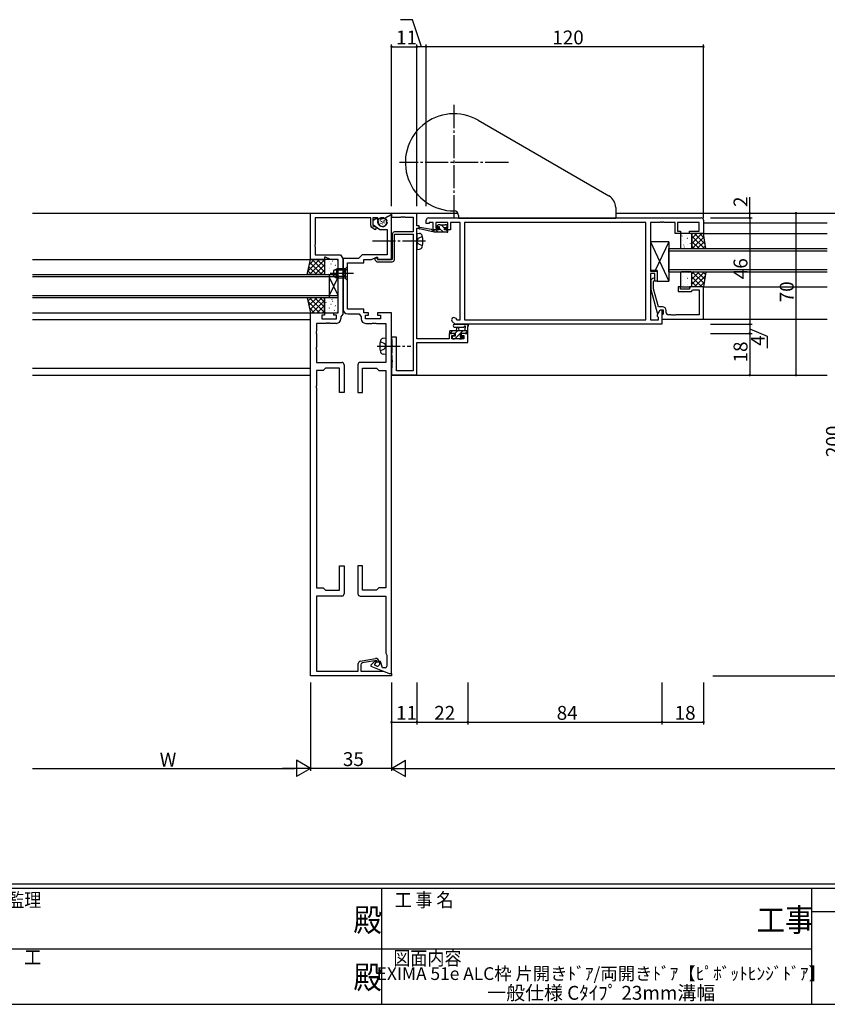
# Model space of a CAD drawing. Extents: x 0 to 1133, y 0 to 806.
# Drawn here: x 397 to 747, y 0 to 426 of the extents above; entities that cross this region are included whole.
import ezdxf
from ezdxf.enums import TextEntityAlignment as Align

# ---------------------------------------------------------------- set-up
doc = ezdxf.new("R2010")
doc.units = 0
doc.header["$MEASUREMENT"] = 0
for name, pattern in [('YCENTER_1', [13, 10, -1, 1, -1]), ('YDIVIDE_1', [15, 10, -1, 1, -1, 1, -1]), ('YHIDDEN_1', [4, 3, -1])]:
    doc.linetypes.add(name, pattern=pattern)
for name, color, linetype in [('USER1', 3, 'CONTINUOUS'), ('YKK_11', 7, 'CONTINUOUS'), ('YKK_12', 2, 'CONTINUOUS'), ('YKK_13', 4, 'CONTINUOUS'), ('YKK_D', 6, 'CONTINUOUS'), ('YKK_ZWAK', 7, 'CONTINUOUS')]:
    doc.layers.add(name, color=color, linetype=linetype)
doc.styles.get("Standard").update_dxf_attribs({"font": 'ROMANS.SHX', "bigfont": 'EXTFONT.SHX'})
doc.styles.add('YKK_OSSTYLE1', font='romans.shx', dxfattribs={"width": 0.9, "bigfont": 'EXTFONT.SHX'})

# ---------------------------------------------------------------- blocks, each defined once
blk = doc.blocks.new('A201')
at = {"layer": 'YKK_ZWAK', "color": 254, "linetype": 'Continuous'}
for p, q in [((571, 35), (21, 35)), ((544, 34), (21, 34)), ((296, 34), (296, 9)), ((389, 34), (389, 9)), ((21, 9), (544, 9))]:
    blk.add_line(p, q, dxfattribs=at)
at = {"layer": 'YKK_ZWAK', "color": 131, "linetype": 'Continuous'}
for p, q in [((437.7, 29), (389, 29)), ((205, 21), (297, 21)), ((297, 21), (389, 21))]:
    blk.add_line(p, q, dxfattribs=at)
at = {"layer": 'YKK_ZWAK', "color": 131, "linetype": 'Continuous', "style": 'YKK_OSSTYLE1', "width": 0.9}
for s, p in [('設計監理', (207.69, 30.05)), ('工 事 名', (298.87, 30.05)), ('施\u3000\u3000工', (207.69, 17.68)), ('図面内容', (298.58, 17.47))]:
    blk.add_text(s, height=3, dxfattribs=at).set_placement(p)
at = {"layer": 'YKK_ZWAK', "color": 254, "linetype": 'Continuous', "style": 'YKK_OSSTYLE1', "width": 0.9}
for s, p in [('殿', (289.94, 24.75)), ('工事', (377.17, 24.75)), ('殿', (289.94, 12.37))]:
    blk.add_text(s, height=5, dxfattribs=at).set_placement(p)

msp = doc.modelspace()

# ---------------------------------------------------------------- linework, layer by layer
at = {"layer": 'YKK_11', "color": 0, "linetype": 'ByBlock'}
for p, q in [((523.35, 322), (523.35, 342)), ((523.35, 342), (558.35, 342)), ((558.35, 341.5), (555.25, 339.71)), ((558.15, 341.38), (555.4, 339.8)), ((558.35, 341.27), (558.15, 341.38)), ((558.35, 342), (558.35, 341.5)), ((569.35, 341.9), (558.35, 341.9)), ((558.35, 341.9), (558.35, 340.27)), ((558.35, 322), (558.35, 341.27)), ((569.35, 336.5), (569.35, 341.9)), ((549.35, 340), (525.28, 340)), ((525.28, 340), (525.28, 328.46)), ((549.35, 336.67), (549.35, 340)), ((552.2, 340), (550.35, 338.7)), ((552.36, 340), (550.35, 340)), ((550.35, 340), (550.35, 336.67)), ((550.35, 338.7), (550.35, 337.1)), ((550.35, 337.1), (553.35, 335)), ((550.35, 336.67), (550.83, 336.33)), ((550.83, 336.33), (551.07, 336.29)), ((552.86, 337.55), (552.2, 340)), ((552.85, 339.42), (552.36, 340)), ((555.25, 339.71), (552.85, 339.42)), ((555.4, 339.8), (555.4, 339.57)), ((555.4, 339.57), (555.68, 339.4)), ((556.15, 338.8), (556.24, 338.45)), ((558.35, 340.27), (562.39, 340.27)), ((562.39, 340.27), (562.58, 340.39)), ((562.58, 340.39), (563.12, 340.39)), ((563.12, 340.39), (563.31, 340.27)), ((563.31, 340.27), (563.39, 340.27)), ((563.39, 340.27), (563.58, 340.39)), ((563.58, 340.39), (564.12, 340.39)), ((564.12, 340.39), (564.31, 340.27)), ((564.31, 340.27), (567.72, 340.27)), ((567.72, 340.27), (567.72, 333.9)), ((570.35, 336.5), (569.35, 336.5)), ((570.35, 335.5), (570.35, 336.5)), ((573.35, 337.5), (573.35, 339)), ((574.65, 337.5), (573.35, 337.5)), ((574.35, 340), (692.35, 340)), ((576.35, 338.07), (574.65, 338.07)), ((574.65, 338.07), (574.65, 337.5)), ((576.35, 334.8), (576.35, 338.07)), ((582.75, 338.07), (577.55, 338.07)), ((577.55, 338.07), (577.55, 335.6)), ((582.75, 335.6), (582.75, 338.07)), ((588.05, 338.07), (583.95, 338.07)), ((583.95, 338.07), (583.95, 334.8)), ((588.05, 295.93), (588.05, 338.07)), ((668.42, 338.07), (589.98, 338.07)), ((589.98, 338.07), (589.98, 295.93)), ((668.42, 338.07), (589.98, 338.07)), ((668.42, 295.93), (668.42, 338.07)), ((674.39, 338.07), (670.35, 338.07)), ((670.35, 338.07), (670.35, 316.9)), ((674.58, 338.19), (674.39, 338.07)), ((675.12, 338.19), (674.58, 338.19)), ((675.31, 338.07), (675.12, 338.19)), ((675.39, 338.07), (675.31, 338.07)), ((675.58, 338.19), (675.39, 338.07)), ((676.12, 338.19), (675.58, 338.19)), ((676.31, 338.07), (676.12, 338.19)), ((681.15, 338.07), (676.31, 338.07)), ((681.15, 333.2), (681.15, 338.07)), ((691.42, 338.07), (682.15, 338.07)), ((682.15, 338.07), (682.15, 334.2)), ((691.42, 334.2), (691.42, 338.07)), ((693.35, 339), (693.35, 333.2)), ((550.83, 335.12), (549.78, 335.85)), ((553.35, 335), (556.42, 335)), ((556.42, 335), (556.42, 328.46)), ((558.65, 332.9), (558.65, 322)), ((567.72, 333.9), (559.65, 333.9)), ((559.65, 322), (559.65, 332.9)), ((559.65, 332.9), (567.72, 332.9)), ((567.72, 332.9), (567.72, 273.9)), ((569.35, 287.73), (569.35, 335.5)), ((569.35, 335.5), (570.35, 335.5)), ((578.65, 334.8), (576.35, 334.8)), ((577.55, 335.6), (578.65, 335.6)), ((578.65, 335.6), (578.65, 334.8)), ((581.65, 334.8), (581.65, 335.6)), ((581.65, 335.6), (582.75, 335.6)), ((583.95, 334.8), (581.65, 334.8)), ((683.35, 333.2), (681.15, 333.2)), ((682.15, 334.2), (683.35, 334.2)), ((683.35, 334.2), (683.35, 333.2)), ((687.35, 333.2), (687.35, 334.2)), ((687.35, 334.2), (691.42, 334.2)), ((693.35, 333.2), (687.35, 333.2)), ((525.28, 328.46), (525.16, 328.27)), ((525.16, 328.27), (525.16, 327.73)), ((556.42, 328.46), (556.54, 328.27)), ((556.54, 328.27), (556.54, 327.73)), ((525.16, 327.73), (525.28, 327.54)), ((525.28, 327.54), (525.28, 324)), ((525.28, 324), (536.23, 324)), ((536.23, 324), (537.28, 322.5)), ((545.65, 324), (544.15, 322.5)), ((556.42, 324), (545.65, 324)), ((556.54, 327.73), (556.42, 327.54)), ((556.42, 327.54), (556.42, 324)), ((529.35, 322), (523.35, 322)), ((529.85, 323), (529.35, 323)), ((529.35, 323), (529.35, 322)), ((531.99, 322), (529.85, 323)), ((535.35, 322), (531.99, 322)), ((535.35, 299), (535.35, 322)), ((537.28, 322.5), (537.28, 316.46)), ((544.15, 322.5), (537.42, 322.5)), ((537.42, 322.5), (537.42, 316.46)), ((539.35, 300.5), (539.35, 320.5)), ((539.35, 320.5), (546.35, 320.5)), ((546.35, 320.5), (546.35, 322)), ((546.35, 322), (549.71, 322)), ((549.71, 322), (551.85, 323)), ((551.96, 322.83), (551.15, 322.45)), ((551.15, 322.45), (551.15, 321.89)), ((551.15, 321.89), (552.04, 321)), ((551.85, 323), (552.35, 323)), ((552.15, 322.71), (551.96, 322.83)), ((552.04, 321), (558.65, 321)), ((552.15, 322.3), (552.15, 322.71)), ((552.45, 322), (552.15, 322.3)), ((552.35, 323), (552.35, 322)), ((552.35, 322), (558.35, 322)), ((558.65, 322), (552.45, 322)), ((537.28, 316.46), (537.16, 316.27)), ((537.16, 316.27), (537.16, 315.73)), ((537.16, 315.73), (537.28, 315.54)), ((537.28, 315.54), (537.28, 298.4)), ((537.42, 316.46), (537.54, 316.27)), ((537.54, 315.73), (537.42, 315.54)), ((537.42, 315.54), (537.42, 300.5)), ((537.54, 316.27), (537.54, 315.73)), ((670.35, 316.9), (673.35, 316.9)), ((672.35, 315.9), (670.35, 315.9)), ((670.35, 315.9), (670.35, 295.93)), ((672.35, 312.7), (672.35, 315.9)), ((673.35, 316.9), (673.35, 312.7)), ((671.33, 313.82), (670.55, 313.05)), ((670.55, 313.05), (670.55, 309.1)), ((671.75, 312.55), (672.17, 312.98)), ((671.75, 309.26), (671.75, 312.55)), ((673.35, 312.7), (672.35, 312.7)), ((670.55, 309.1), (673.26, 299)), ((673.83, 301.5), (671.75, 309.26)), ((683.35, 310.2), (682.35, 310.2)), ((682.35, 310.2), (682.35, 308.2)), ((682.35, 308.2), (688.15, 308.2)), ((683.35, 309.2), (683.35, 310.2)), ((687.35, 309.2), (683.35, 309.2)), ((693.35, 310.2), (687.35, 310.2)), ((687.35, 310.2), (687.35, 309.2)), ((688.15, 308.2), (688.65, 308.7)), ((688.65, 308.7), (688.85, 308.9)), ((688.85, 308.9), (691.42, 308.9)), ((691.42, 308.9), (691.42, 298.13)), ((693.35, 296.2), (693.35, 310.2)), ((523.35, 142), (523.35, 299)), ((523.35, 299), (529.35, 299)), ((529.35, 298), (528.15, 298)), ((528.15, 298), (528.15, 296.4)), ((529.35, 299), (529.35, 298)), ((533.35, 298), (533.35, 299)), ((533.35, 299), (535.35, 299)), ((534.55, 298), (533.35, 298)), ((534.55, 296.4), (534.55, 298)), ((537.28, 298.4), (536.48, 297.26)), ((546.35, 300.5), (539.35, 300.5)), ((539.42, 298.5), (544.35, 298.5)), ((544.35, 298.5), (545.22, 297.26)), ((546.35, 299), (546.35, 300.5)), ((548.35, 299), (546.35, 299)), ((547.15, 296.4), (547.15, 298)), ((547.15, 298), (548.35, 298)), ((548.35, 298), (548.35, 299)), ((558.35, 299), (552.35, 299)), ((552.35, 299), (552.35, 298)), ((552.35, 298), (553.55, 298)), ((553.55, 298), (553.55, 296.4)), ((558.35, 143), (558.35, 299)), ((673.26, 299), (673.86, 299)), ((673.42, 298.24), (674.55, 300.2)), ((673.42, 297.43), (673.42, 298.24)), ((675.65, 301.5), (673.83, 301.5)), ((673.86, 299), (674.55, 300.2)), ((674.55, 300.2), (675.85, 300.2)), ((674.55, 300.2), (675.35, 300.2)), ((675.35, 300.2), (675.35, 294)), ((675.65, 298.2), (675.35, 297.9)), ((675.85, 298.4), (675.65, 298.2)), ((675.85, 300.2), (675.85, 298.4)), ((677.15, 299.13), (677.15, 300)), ((679.39, 298.13), (678.15, 298.13)), ((679.58, 298.01), (679.39, 298.13)), ((680.12, 298.01), (679.58, 298.01)), ((680.31, 298.13), (680.12, 298.01)), ((680.39, 298.13), (680.31, 298.13)), ((680.58, 298.01), (680.39, 298.13)), ((681.12, 298.01), (680.58, 298.01)), ((681.31, 298.13), (681.12, 298.01)), ((691.42, 298.13), (681.31, 298.13)), ((529.89, 294.4), (525.85, 294.4)), ((525.85, 294.4), (525.85, 290.96)), ((528.15, 296.4), (534.55, 296.4)), ((530.08, 294.52), (529.89, 294.4)), ((530.62, 294.52), (530.08, 294.52)), ((530.81, 294.4), (530.62, 294.52)), ((530.89, 294.4), (530.81, 294.4)), ((531.08, 294.52), (530.89, 294.4)), ((531.62, 294.52), (531.08, 294.52)), ((531.81, 294.4), (531.62, 294.52)), ((534.48, 294.4), (531.81, 294.4)), ((536.48, 297.26), (536.48, 296.4)), ((545.22, 297.26), (545.22, 296.4)), ((553.55, 296.4), (547.15, 296.4)), ((547.22, 294.4), (549.89, 294.4)), ((549.89, 294.4), (550.08, 294.52)), ((550.08, 294.52), (550.62, 294.52)), ((550.62, 294.52), (550.81, 294.4)), ((550.81, 294.4), (550.89, 294.4)), ((550.89, 294.4), (551.08, 294.52)), ((551.08, 294.52), (551.62, 294.52)), ((551.62, 294.52), (551.81, 294.4)), ((551.81, 294.4), (555.85, 294.4)), ((555.85, 294.4), (555.85, 290.96)), ((585.85, 294), (584.63, 295.22)), ((675.35, 294), (585.85, 294)), ((586, 296.58), (586.65, 295.93)), ((586.65, 295.93), (588.05, 295.93)), ((589.98, 295.93), (668.42, 295.93)), ((670.35, 295.93), (673.85, 295.93)), ((673.85, 297), (673.42, 297.43)), ((673.85, 295.93), (673.85, 297)), ((675.35, 297.9), (675.35, 296.2)), ((675.35, 296.2), (693.35, 296.2)), ((525.85, 290.96), (525.73, 290.77)), ((525.73, 290.77), (525.73, 290.23)), ((525.73, 290.23), (525.85, 290.04)), ((525.85, 290.04), (525.85, 283.96)), ((555.85, 290.96), (555.97, 290.77)), ((555.97, 290.23), (555.85, 290.04)), ((555.85, 290.04), (555.85, 283.96)), ((555.97, 290.77), (555.97, 290.23)), ((585.55, 290), (583.25, 290)), ((583.25, 290), (583.25, 287.73)), ((585.55, 289.2), (585.55, 290)), ((591.35, 290), (588.55, 290)), ((588.55, 290), (588.55, 289.2)), ((591.35, 286.1), (591.35, 290)), ((560.55, 288.5), (558.35, 288.5)), ((558.35, 288.5), (558.35, 287.65)), ((558.35, 287.65), (558.45, 287.47)), ((558.45, 287.47), (558.55, 287.3)), ((558.55, 287.3), (558.55, 284.96)), ((560.55, 273.9), (560.55, 288.5)), ((583.25, 287.73), (569.35, 287.73)), ((569.35, 272.1), (569.35, 286.1)), ((569.35, 286.1), (591.35, 286.1)), ((584.45, 287.73), (584.45, 289.2)), ((584.45, 289.2), (585.55, 289.2)), ((589.72, 287.73), (584.45, 287.73)), ((588.55, 289.2), (589.72, 289.2)), ((589.72, 289.2), (589.72, 287.73)), ((525.85, 283.96), (525.73, 283.77)), ((525.73, 283.77), (525.73, 283.23)), ((525.73, 283.23), (525.85, 283.04)), ((525.85, 283.04), (525.85, 277.5)), ((555.85, 283.96), (555.97, 283.77)), ((555.97, 283.23), (555.85, 283.04)), ((555.85, 283.04), (555.85, 277.5)), ((555.97, 283.77), (555.97, 283.23)), ((558.45, 281.63), (558.35, 281.45)), ((558.35, 281.45), (558.35, 280.75)), ((558.55, 281.8), (558.45, 281.63)), ((558.55, 284.96), (558.67, 284.77)), ((558.67, 284.23), (558.55, 284.04)), ((558.55, 284.04), (558.55, 281.8)), ((558.67, 284.77), (558.67, 284.23)), ((525.85, 277.5), (536.85, 277.5)), ((555.85, 277.5), (544.85, 277.5)), ((558.35, 280.75), (558.45, 280.57)), ((558.45, 280.57), (558.55, 280.4)), ((558.55, 280.4), (558.55, 278.46)), ((558.55, 278.46), (558.67, 278.27)), ((558.67, 277.73), (558.55, 277.54)), ((558.55, 277.54), (558.55, 275.3)), ((558.67, 278.27), (558.67, 277.73)), ((528.85, 274), (525.85, 274)), ((525.85, 274), (525.85, 267.46)), ((529.85, 275), (528.85, 274)), ((535.85, 275), (529.85, 275)), ((535.85, 264.5), (535.85, 275)), ((537.85, 276.5), (537.85, 264.5)), ((543.85, 276.5), (543.85, 264.5)), ((545.85, 264.5), (545.85, 275)), ((545.85, 275), (551.85, 275)), ((551.85, 275), (552.85, 274)), ((552.85, 274), (555.85, 274)), ((555.85, 274), (555.85, 267.46)), ((558.45, 275.13), (558.35, 274.95)), ((558.35, 274.95), (558.35, 272.1)), ((558.55, 275.3), (558.45, 275.13)), ((567.72, 273.9), (560.55, 273.9)), ((558.35, 272.1), (569.35, 272.1)), ((525.85, 267.46), (525.73, 267.27)), ((525.73, 267.27), (525.73, 266.73)), ((525.73, 266.73), (525.85, 266.54)), ((525.85, 266.54), (525.85, 180)), ((537.85, 264.5), (535.85, 264.5)), ((543.85, 264.5), (545.85, 264.5)), ((555.85, 267.46), (555.97, 267.27)), ((555.97, 266.73), (555.85, 266.54)), ((555.85, 266.54), (555.85, 180)), ((555.97, 267.27), (555.97, 266.73)), ((535.85, 179), (535.85, 189.5)), ((535.85, 189.5), (537.85, 189.5)), ((537.85, 189.5), (537.85, 177.5)), ((545.85, 189.5), (543.85, 189.5)), ((543.85, 189.5), (543.85, 177.5)), ((545.85, 179), (545.85, 189.5)), ((525.85, 180), (528.85, 180)), ((528.85, 180), (529.85, 179)), ((529.85, 179), (535.85, 179)), ((551.85, 179), (545.85, 179)), ((552.85, 180), (551.85, 179)), ((555.85, 180), (552.85, 180)), ((536.85, 176.5), (525.85, 176.5)), ((525.85, 176.5), (525.85, 144)), ((544.85, 176.5), (555.85, 176.5)), ((555.85, 176.5), (555.85, 151.87)), ((544.78, 148.31), (551.44, 149.48)), ((555.85, 151.87), (556.35, 151)), ((556.35, 151), (556.35, 146.2)), ((543.95, 144), (543.95, 147.32)), ((545.05, 146.77), (545.05, 144)), ((552.05, 148.68), (545.71, 147.56)), ((550.42, 147.67), (549.35, 146.6)), ((549.35, 146.6), (549.35, 146.23)), ((549.35, 146.23), (557.35, 143)), ((551.7, 148.4), (550.99, 148.07)), ((551.11, 147.08), (551.93, 147.9)), ((551.21, 146.56), (551.11, 147.08)), ((552.05, 146.22), (551.21, 146.56)), ((551.93, 147.9), (551.7, 148.4)), ((552.05, 147.9), (552.05, 148.68)), ((552.85, 147.9), (552.05, 147.9)), ((552.85, 148.3), (552.85, 147.9)), ((553.65, 148.2), (553.15, 148.2)), ((553.15, 148.2), (553.15, 146.96)), ((554.4, 145.4), (553.65, 148.2)), ((555.55, 145.4), (554.4, 145.4)), ((558.35, 142), (523.35, 142)), ((525.85, 144), (543.95, 144)), ((545.05, 144), (554.87, 144)), ((554.87, 144), (557.35, 143)), ((557.35, 143), (558.35, 143)), ((557.35, 143), (558.35, 143)), ((558.35, 143), (558.35, 142))]:
    msp.add_line(p, q, dxfattribs=at)
for centre, radius, start, end in [((550.35, 336.67), 1, 180, 235), ((551.2, 335.65), 0.65, 235, 101.8264), ((554.55, 338), 1.75, 195, 15), ((555.18, 338.54), 1, 15, 60), ((574.35, 339), 1, 90, 180), ((692.35, 339), 1, 0, 90), ((559.65, 332.9), 1, 90, 180), ((558.65, 322), 1, 270, 360), ((671.75, 313.4), 0.6, 315, 135), ((539.42, 300.5), 2, 180, 270), ((675.65, 300), 1.5, 0, 90), ((678.15, 299.13), 1, 180, 270), ((534.48, 296.4), 2, 270, 360), ((547.22, 296.4), 2, 180, 270), ((585.32, 295.9), 0.965, 45, 225), ((536.85, 276.5), 1, 0, 90), ((544.85, 276.5), 1, 90, 180), ((536.85, 177.5), 1, 270, 360), ((544.85, 177.5), 1, 180, 270), ((551.65, 148.3), 1.2, 0, 100), ((544.95, 147.32), 1, 100, 180), ((545.85, 146.77), 0.8, 100, 180), ((551.84, 146.26), 2, 115, 135), ((552.35, 146.96), 0.8, 248, 0), ((555.55, 146.2), 0.8, 270, 360)]:
    msp.add_arc(centre, radius, start, end, dxfattribs=at)
at = {"layer": 'YKK_12'}
for p, q in [((403, 342), (523.65, 342)), ((558.35, 342), (587.08, 342)), ((655.35, 342), (746.85, 342)), ((693.35, 337.8), (746.85, 337.8)), ((693.35, 333.2), (746.85, 333.2)), ((403, 322), (523.35, 322)), ((693.35, 310.2), (746.85, 310.2)), ((403, 299), (523.35, 299)), ((403, 296), (523.35, 296)), ((693.35, 296.2), (746.85, 296.2)), ((403, 275), (523.35, 275)), ((403, 272), (523.35, 272)), ((558.35, 272), (746.85, 272))]:
    msp.add_line(p, q, dxfattribs=at)
at = {"layer": 'YKK_12', "linetype": 'Continuous'}
for p, q in [((678.35, 316.7), (678.35, 326.7)), ((678.35, 326.7), (746.85, 326.7)), ((678.35, 325.7), (746.85, 325.7)), ((403, 315.5), (531.35, 315.5)), ((531.35, 315.5), (531.35, 305.5)), ((678.35, 317.7), (746.85, 317.7)), ((678.35, 316.7), (746.85, 316.7)), ((531.35, 314.5), (403, 314.5)), ((403, 306.5), (531.35, 306.5)), ((531.35, 305.5), (403, 305.5))]:
    msp.add_line(p, q, dxfattribs=at)
at = {"layer": 'YKK_13', "linetype": 'YCENTER_1'}
for p, q in [((585.35, 388.81), (585.35, 339)), ((608.91, 364), (561.79, 364)), ((573.1, 329.9), (549.64, 329.9)), ((541.85, 316), (530.85, 316)), ((541.85, 316), (530.85, 316)), ((552.1, 284.5), (566.78, 284.5))]:
    msp.add_line(p, q, dxfattribs=at)
at = {"layer": 'YKK_13'}
for p, q in [((595.85, 382.19), (652.45, 349.51)), ((587.35, 341), (587.35, 339.9)), ((655.35, 344.49), (655.35, 340)), ((655.35, 344.39), (655.35, 339.9)), ((578.44, 336.91), (577.94, 336.41)), ((578.66, 335.96), (578.07, 336.55)), ((579.25, 337), (578.65, 337)), ((581.45, 336.8), (579.45, 336.8)), ((581.35, 335.51), (580.06, 336.8)), ((582.15, 337), (581.65, 337)), ((582.45, 336.66), (582.11, 337)), ((582.45, 336.2), (582.45, 336.7)), ((587.35, 339.9), (655.35, 339.9)), ((576.75, 333.8), (570.49, 335.21)), ((575.64, 334.98), (570.6, 335.8)), ((576.75, 334.8), (576.67, 334.81)), ((578.95, 334.8), (576.75, 334.8)), ((576.75, 333.8), (576.75, 334.8)), ((582.45, 333.8), (576.75, 333.8)), ((578.57, 333.8), (577.57, 334.8)), ((578.15, 335.9), (578.49, 335.9)), ((578.95, 335.44), (578.95, 334.8)), ((580.82, 333.8), (579.01, 335.61)), ((581.35, 334.8), (581.35, 335.9)), ((581.35, 335.9), (582.15, 335.9)), ((582.45, 334.8), (581.35, 334.8)), ((582.75, 334.11), (582.06, 334.8)), ((582.75, 334.1), (582.75, 334.5)), ((683.35, 332.7), (683.35, 327.2)), ((687.85, 333.2), (683.85, 333.2)), ((684.08, 332.15), (684.06, 332.19)), ((686.09, 332.17), (686.08, 332.18)), ((692.68, 333.2), (688.35, 328.87)), ((690.44, 333.2), (688.35, 331.11)), ((693.35, 333.2), (688.35, 333.2)), ((688.35, 333.2), (688.35, 326.7)), ((688.35, 327.2), (688.35, 332.7)), ((693.75, 326.7), (688.35, 332.1)), ((694.05, 328.65), (689.5, 333.2)), ((693.64, 331.3), (691.74, 333.2)), ((694.35, 326.7), (693.35, 333.2)), ((670.35, 329.7), (678.35, 312.7)), ((678.35, 329.7), (672.47, 317.2)), ((683.65, 330.07), (683.62, 330.11)), ((684.07, 330.38), (684.06, 330.39)), ((684.86, 328.24), (684.77, 328.28)), ((685.54, 329.48), (685.51, 329.52)), ((686.27, 331.5), (686.25, 331.55)), ((686.27, 328.41), (686.27, 328.41)), ((686.38, 331.13), (686.29, 331.17)), ((687.73, 328.83), (687.71, 328.88)), ((688.16, 330.91), (688.14, 330.95)), ((688.26, 330.23), (688.25, 330.23)), ((691.51, 326.7), (688.35, 329.86)), ((693.56, 331.83), (688.43, 326.7)), ((693.86, 329.89), (690.67, 326.7)), ((694.16, 327.94), (692.92, 326.7)), ((683.85, 326.7), (687.85, 326.7)), ((685.11, 327.4), (685.08, 327.45)), ((687, 326.81), (686.97, 326.85)), ((687.69, 326.74), (687.69, 326.74)), ((689.26, 326.7), (688.35, 327.61)), ((688.35, 326.7), (694.35, 326.7)), ((521.85, 315.5), (523.35, 322)), ((522.19, 316.99), (527.2, 322)), ((522.87, 319.91), (524.96, 322)), ((522.95, 315.5), (529.35, 321.9)), ((523.05, 320.72), (528.27, 315.5)), ((523.35, 322), (529.35, 322)), ((524.02, 322), (529.35, 316.67)), ((525.19, 315.5), (529.35, 319.66)), ((526.26, 322), (529.35, 318.91)), ((528.51, 322), (529.35, 321.16)), ((529.35, 322), (529.35, 315.5)), ((529.35, 321.5), (529.35, 316)), ((529.44, 319.37), (529.45, 319.37)), ((534.85, 322), (529.85, 322)), ((529.97, 320.77), (529.99, 320.72)), ((531.43, 321.19), (531.43, 321.19)), ((532.16, 320.12), (532.19, 320.08)), ((532.84, 321.36), (532.93, 321.32)), ((534.05, 319.53), (534.08, 319.49)), ((534.79, 321.56), (534.81, 321.51)), ((535.35, 316), (535.35, 321.5)), ((529.35, 315.5), (521.85, 315.5)), ((522.21, 317.07), (523.78, 315.5)), ((522.63, 318.89), (526.03, 315.5)), ((527.44, 315.5), (529.35, 317.41)), ((529.54, 318.69), (529.56, 318.65)), ((529.85, 315.5), (534.85, 315.5)), ((531, 316.02), (531.02, 315.98)), ((531.32, 318.47), (531.41, 318.43)), ((531.43, 318.1), (531.45, 318.05)), ((531.61, 317.43), (531.62, 317.42)), ((533.62, 317.45), (533.64, 317.41)), ((533.63, 319.22), (533.64, 319.21)), ((534.52, 316.78), (534.52, 316.78)), ((683.35, 316.2), (683.35, 310.7)), ((687.85, 316.7), (683.85, 316.7)), ((686.7, 316.18), (686.68, 316.22)), ((688.35, 310.2), (688.35, 316.7)), ((688.35, 316.7), (694.35, 316.7)), ((693.75, 316.7), (688.35, 311.3)), ((691.51, 316.7), (688.35, 313.54)), ((689.26, 316.7), (688.35, 315.79)), ((688.35, 310.7), (688.35, 316.2)), ((693.56, 311.57), (688.43, 316.7)), ((693.86, 313.51), (690.67, 316.7)), ((694.16, 315.46), (692.92, 316.7)), ((694.35, 316.7), (693.35, 310.2)), ((535.35, 314.5), (531.35, 314.5)), ((531.35, 314.5), (531.35, 306.5)), ((535.35, 314.5), (531.35, 306.5)), ((535.35, 306.5), (531.35, 314.5)), ((535.35, 306.5), (535.35, 314.5)), ((683.65, 312.67), (683.62, 312.71)), ((684.08, 314.75), (684.06, 314.79)), ((684.07, 312.98), (684.06, 312.99)), ((684.86, 310.84), (684.77, 310.88)), ((685.54, 312.08), (685.51, 312.12)), ((686.09, 314.77), (686.08, 314.78)), ((686.27, 314.1), (686.25, 314.15)), ((686.27, 311.01), (686.27, 311.01)), ((686.38, 313.73), (686.29, 313.77)), ((687.73, 311.43), (687.71, 311.48)), ((688.16, 313.51), (688.14, 313.55)), ((688.26, 312.83), (688.25, 312.83)), ((692.68, 310.2), (688.35, 314.53)), ((690.44, 310.2), (688.35, 312.29)), ((694.05, 314.75), (689.5, 310.2)), ((693.64, 312.1), (691.74, 310.2)), ((531.35, 306.5), (535.35, 306.5)), ((683.85, 310.2), (687.85, 310.2)), ((693.35, 310.2), (688.35, 310.2)), ((521.85, 305.5), (523.35, 299)), ((529.35, 305.5), (521.85, 305.5)), ((522.19, 304.01), (527.2, 299)), ((522.21, 303.93), (523.78, 305.5)), ((522.63, 302.11), (526.03, 305.5)), ((522.95, 305.5), (529.35, 299.1)), ((523.05, 300.28), (528.27, 305.5)), ((524.02, 299), (529.35, 304.33)), ((525.19, 305.5), (529.35, 301.34)), ((527.44, 305.5), (529.35, 303.59)), ((529.35, 299), (529.35, 305.5)), ((529.35, 305), (529.35, 299.5)), ((534.85, 305.5), (529.85, 305.5)), ((529.97, 303.37), (529.99, 303.32)), ((530.01, 305.46), (530.01, 305.46)), ((530.7, 305.39), (530.73, 305.35)), ((531.43, 303.79), (531.43, 303.79)), ((532.16, 302.72), (532.19, 302.68)), ((532.59, 304.8), (532.62, 304.75)), ((532.84, 303.96), (532.93, 303.92)), ((534.79, 304.16), (534.81, 304.11)), ((535.35, 299.5), (535.35, 305)), ((522.87, 301.09), (524.96, 299)), ((523.35, 299), (529.35, 299)), ((526.26, 299), (529.35, 302.09)), ((528.51, 299), (529.35, 299.84)), ((529.44, 301.97), (529.45, 301.97)), ((529.54, 301.29), (529.56, 301.25)), ((529.85, 299), (534.85, 299)), ((531.32, 301.07), (531.41, 301.03)), ((531.43, 300.7), (531.45, 300.65)), ((531.61, 300.03), (531.62, 300.02)), ((533.62, 300.05), (533.64, 300.01)), ((533.63, 301.82), (533.64, 301.81)), ((534.05, 302.13), (534.08, 302.09)), ((534.52, 299.38), (534.52, 299.38)), ((585.63, 294), (590.79, 294)), ((583.45, 290.9), (583.45, 290.3)), ((583.57, 290.07), (584.7, 291.2)), ((591.35, 291.2), (583.75, 291.2)), ((583.75, 290), (584.35, 290)), ((584.55, 290.2), (585.85, 290.2)), ((585.63, 292.8), (589.59, 292.8)), ((585.85, 290.11), (586.95, 291.2)), ((585.85, 290.2), (585.85, 288.8)), ((585.89, 287.9), (589.19, 291.2)), ((586.45, 291.2), (586.56, 292.34)), ((587.65, 291.2), (587.55, 292.34)), ((588.25, 289.26), (588.25, 290.2)), ((588.25, 290.2), (590.25, 290.2)), ((590.15, 292.38), (590.15, 291.2)), ((590.3, 290.07), (591.35, 291.12)), ((590.45, 290), (591.05, 290)), ((591.35, 290.3), (591.35, 292.98)), ((584.65, 288.5), (584.65, 288)), ((585.85, 288.8), (584.95, 288.8)), ((584.95, 287.7), (585.45, 287.7)), ((585.65, 287.9), (587.75, 287.9)), ((587.94, 287.7), (589.04, 288.8)), ((587.95, 287.7), (588.55, 287.7)), ((589.05, 288.8), (588.71, 288.8)), ((588.77, 287.79), (589.27, 288.29))]:
    msp.add_line(p, q, dxfattribs=at)
at = {"layer": 'YKK_13', "linetype": 'YDIVIDE_1'}
for p, q in [((553.57, 338.65), (553.64, 338.84)), ((553.76, 337.64), (553.84, 337.83)), ((553.82, 339.14), (553.9, 339.33)), ((554.16, 338.35), (554.24, 338.53)), ((554.36, 337.24), (554.44, 337.42)), ((554.37, 337.89), (554.44, 338.07)), ((554.65, 338.97), (554.73, 339.15)), ((554.9, 337.79), (554.98, 337.97)), ((555.09, 338.36), (555.17, 338.54)), ((555.37, 338.79), (555.45, 338.97)), ((555.44, 337.71), (555.52, 337.89))]:
    msp.add_line(p, q, dxfattribs=at)
at = {"layer": 'YKK_13', "linetype": 'Continuous'}
for p, q in [((569.35, 333.4), (570.47, 333.3)), ((569.35, 333.4), (569.35, 326.4)), ((670.35, 329.7), (670.35, 317.2)), ((678.35, 329.7), (670.35, 329.7)), ((678.35, 329.7), (678.35, 312.7)), ((569.35, 326.4), (570.47, 326.5)), ((533.35, 317.3), (534.75, 318)), ((533.35, 317.3), (534.75, 318)), ((533.35, 314.7), (533.35, 317.3)), ((533.35, 314.7), (533.35, 317.3)), ((538.35, 317.35), (533.44, 317.35)), ((538.35, 317.35), (533.44, 317.35)), ((534.75, 314), (534.75, 318)), ((538.35, 318), (534.75, 318)), ((534.75, 314), (534.75, 318)), ((538.35, 318), (534.75, 318)), ((539.35, 319), (538.35, 318)), ((539.35, 319), (538.35, 318)), ((538.35, 318), (538.35, 314)), ((538.35, 318), (538.35, 314)), ((539.35, 313), (539.35, 319)), ((539.35, 313), (539.35, 319)), ((673.35, 317.2), (670.35, 317.2)), ((673.35, 317.2), (673.35, 312.7)), ((533.35, 314.7), (534.75, 314)), ((533.35, 314.7), (534.75, 314)), ((538.35, 314.65), (533.44, 314.65)), ((538.35, 314.65), (533.44, 314.65)), ((538.35, 314), (534.75, 314)), ((538.35, 314), (534.75, 314)), ((539.35, 313), (538.35, 314)), ((539.35, 313), (538.35, 314)), ((673.35, 312.7), (678.35, 312.7)), ((555.85, 288), (554.73, 287.9)), ((555.85, 288), (555.85, 281)), ((555.85, 281), (554.73, 281.1))]:
    msp.add_line(p, q, dxfattribs=at)
at = {"layer": 'YKK_13', "linetype": 'YHIDDEN_1'}
for p, q in [((569.9, 331.05), (569.29, 329.9)), ((569.9, 328.76), (569.29, 329.9)), ((571.71, 331.95), (569.9, 331.05)), ((571.71, 327.85), (569.9, 328.76)), ((538.01, 317.15), (537.4, 316)), ((538.01, 317.15), (537.4, 316)), ((538.01, 314.86), (537.4, 316)), ((538.01, 314.86), (537.4, 316)), ((539.35, 317.8), (538.01, 317.15)), ((539.35, 317.8), (538.01, 317.15)), ((539.35, 314.2), (538.01, 314.86)), ((539.35, 314.2), (538.01, 314.86)), ((553.49, 286.55), (555.3, 285.65)), ((555.3, 285.65), (555.91, 284.5)), ((553.49, 282.45), (555.3, 283.36)), ((555.3, 283.36), (555.91, 284.5))]:
    msp.add_line(p, q, dxfattribs=at)
at = {"layer": 'YKK_13', "linetype": 'YDIVIDE_1'}
msp.add_circle((554.45, 338.2), 2, dxfattribs=at)
at = {"layer": 'YKK_13'}
for centre, radius, start, end in [((585.35, 364), 21, 60.0001, 270), ((649.55, 344.49), 5.8, 0, 60), ((585.35, 341), 2, 0, 90), ((578.15, 336.2), 0.3, 135, 270), ((578.65, 336.7), 0.3, 90, 135), ((579.25, 336.8), 0.2, 0, 90), ((581.65, 336.8), 0.2, 90, 180), ((582.15, 336.7), 0.3, 0, 90), ((570.55, 335.5), 0.3, 80.8025, 257.3414), ((575.59, 334.68), 0.3, 20.8025, 80.8025), ((576.15, 334.9), 0.3, 200.8025, 320.8025), ((576.62, 334.52), 0.3, 80.8025, 140.8025), ((578.49, 336.2), 0.3, 270, 326.9443), ((578.95, 335.9), 0.25, 303.0557, 146.9443), ((579.25, 335.44), 0.3, 123.0557, 180), ((582.15, 336.2), 0.3, 270, 0), ((582.45, 334.5), 0.3, 0, 90), ((582.45, 334.1), 0.3, 270, 0), ((683.85, 332.7), 0.5, 90, 180), ((687.85, 332.7), 0.5, 0, 90), ((683.85, 327.2), 0.5, 180, 270), ((687.85, 327.2), 0.5, 270, 0), ((529.85, 321.5), 0.5, 90, 180), ((534.85, 321.5), 0.5, 0, 90), ((529.85, 316), 0.5, 180, 270), ((534.85, 316), 0.5, 270, 0), ((683.85, 316.2), 0.5, 90, 180), ((687.85, 316.2), 0.5, 0, 90), ((683.85, 310.7), 0.5, 180, 270), ((687.85, 310.7), 0.5, 270, 0), ((529.85, 305), 0.5, 90, 180), ((534.85, 305), 0.5, 0, 90), ((529.85, 299.5), 0.5, 180, 270), ((534.85, 299.5), 0.5, 270, 0), ((585.63, 293.4), 0.6, 89.9598, 269.9598), ((590.79, 293.7), 0.3, 40.5288, 90), ((591.24, 294.09), 0.3, 220.5288, 280.5288), ((591.35, 293.5), 0.3, 300, 100.5288), ((583.75, 290.9), 0.3, 90, 180), ((583.75, 290.3), 0.3, 180, 270), ((584.35, 290.2), 0.2, 270, 0), ((587.05, 292.3), 0.5, 5.0921, 174.9079), ((589.59, 293.1), 0.3, 269.9598, 340.8102), ((590.15, 292.9), 0.3, 300, 160.8102), ((590.45, 292.38), 0.3, 120, 180), ((590.45, 290.2), 0.2, 180, 270), ((591.05, 290.3), 0.3, 270, 0), ((591.65, 292.98), 0.3, 120, 180), ((584.95, 288.5), 0.3, 90, 180), ((584.95, 288), 0.3, 180, 270), ((585.45, 287.9), 0.2, 270, 0), ((587.95, 287.9), 0.2, 180, 270), ((588.25, 288.8), 0.25, 123.0557, 326.9443), ((587.95, 289.26), 0.3, 303.0557, 0), ((588.71, 288.5), 0.3, 90, 146.9443), ((588.55, 288), 0.3, 270, 315), ((589.05, 288.5), 0.3, 315, 90)]:
    msp.add_arc(centre, radius, start, end, dxfattribs=at)
at = {"layer": 'YKK_13', "linetype": 'Continuous'}
for centre, radius, start, end in [((570.36, 332.01), 1.3, 15.8809, 85), ((562.95, 329.9), 9, 344.1191, 15.8809), ((570.36, 327.79), 1.3, 275, 344.1191), ((562.25, 284.5), 9, 164.1191, 195.8809), ((554.84, 286.61), 1.3, 95, 164.1191), ((554.84, 282.39), 1.3, 195.8809, 265)]:
    msp.add_arc(centre, radius, start, end, dxfattribs=at)
at = {"layer": 'YKK_13', "linetype": 'YCENTER_1'}
msp.add_point((585.35, 364), dxfattribs=at)
at = {"layer": 'YKK_D'}
for p, q in [((567.49, 425.68), (562.29, 425.68)), ((571.35, 414), (567.49, 425.68)), ((558.35, 345), (558.35, 415)), ((558.35, 414), (569.35, 414)), ((569.35, 345), (569.35, 415)), ((569.35, 345), (569.35, 415)), ((573.35, 414), (569.35, 414)), ((573.35, 345), (573.35, 415)), ((573.35, 345), (573.35, 415)), ((693.35, 414), (573.35, 414)), ((693.35, 340), (693.35, 415)), ((713.35, 342), (713.35, 348.9)), ((696.35, 342), (714.35, 342)), ((696.35, 342), (734.35, 342)), ((697.35, 342), (754.35, 342)), ((713.35, 340), (713.35, 342)), ((733.35, 342), (733.35, 272)), ((696.35, 340), (714.35, 340)), ((696.35, 340), (714.35, 340)), ((713.35, 340), (713.35, 294)), ((696.35, 294), (714.35, 294)), ((696.35, 294), (714.35, 294)), ((713.35, 294), (713.35, 290)), ((696.35, 290), (714.35, 290)), ((696.35, 290), (714.35, 290)), ((713.35, 292), (720.85, 288.89)), ((713.35, 290), (713.35, 272)), ((720.85, 288.89), (720.85, 283.69)), ((696.35, 272), (714.35, 272)), ((696.35, 272), (734.35, 272)), ((697.35, 142), (754.35, 142)), ((523.35, 139.19), (523.35, 101)), ((523.35, 139.19), (523.35, 101)), ((558.35, 139.19), (558.35, 101)), ((558.35, 139.19), (558.35, 101)), ((558.35, 139.19), (558.35, 121)), ((569.35, 139.19), (569.35, 121)), ((569.35, 139.19), (569.35, 121)), ((591.35, 139.19), (591.35, 121)), ((591.35, 139.19), (591.35, 121)), ((675.35, 139.19), (675.35, 121)), ((675.35, 139.19), (675.35, 121)), ((693.35, 139.19), (693.35, 121)), ((558.35, 122), (569.35, 122)), ((569.35, 122), (591.35, 122)), ((591.35, 122), (675.35, 122)), ((675.35, 122), (693.35, 122)), ((523.35, 102), (517.29, 105.5)), ((517.29, 105.5), (517.29, 98.5)), ((558.35, 102), (564.41, 105.5)), ((564.41, 98.5), (564.41, 105.5)), ((403, 102), (516.35, 102)), ((523.35, 102), (511.23, 102)), ((523.35, 102), (517.29, 98.5)), ((558.35, 102), (523.35, 102)), ((558.35, 102), (564.41, 98.5)), ((558.35, 102), (570.47, 102)), ((565.35, 102), (931.35, 102))]:
    msp.add_line(p, q, dxfattribs=at)
at = {"layer": 'YKK_D', "linetype": 'ByBlock', "const_width": 0.85}
for points in [[(558.46, 414, 1), (558.24, 414, 1)], [(569.46, 414, 1), (569.24, 414, 1)], [(573.46, 414, 1), (573.24, 414, 1)], [(573.24, 414, 1), (573.46, 414, 1)], [(693.24, 414, 1), (693.46, 414, 1)], [(713.35, 341.89, 1), (713.35, 342.11, 1)], [(733.35, 341.89, 1), (733.35, 342.11, 1)], [(713.35, 340.11, 1), (713.35, 339.89, 1)], [(713.35, 339.89, 1), (713.35, 340.11, 1)], [(713.35, 293.89, 1), (713.35, 294.11, 1)], [(713.35, 294.11, 1), (713.35, 293.89, 1)], [(713.35, 290.11, 1), (713.35, 289.89, 1)], [(713.35, 289.89, 1), (713.35, 290.11, 1)], [(713.35, 272.11, 1), (713.35, 271.89, 1)], [(733.35, 272.11, 1), (733.35, 271.89, 1)], [(558.46, 122, 1), (558.24, 122, 1)], [(569.46, 122, 1), (569.24, 122, 1)], [(591.24, 122, 1), (591.46, 122, 1)], [(591.46, 122, 1), (591.24, 122, 1)], [(675.24, 122, 1), (675.46, 122, 1)], [(675.46, 122, 1), (675.24, 122, 1)], [(693.24, 122, 1), (693.46, 122, 1)]]:
    msp.add_lwpolyline(points, format="xyb", close=True, dxfattribs=at)

# ---------------------------------------------------------------- block references
at = {"layer": 'YKK_ZWAK', "xscale": 2, "yscale": 2, "zscale": 2}
msp.add_blockref('A201', (-38, -18), dxfattribs=at)

# ---------------------------------------------------------------- texts
at = {"layer": 'USER1', "color": 3}
for s, height, p in [('EXIMA 51e ALC枠 片開きﾄﾞｱ/両開きﾄﾞｱ【ﾋﾟﾎﾞｯﾄﾋﾝｼﾞﾄﾞｱ】', 5.5, (649.11, 13.27)), ('一般仕様 Cﾀｲﾌﾟ 23mm溝幅', 6, (649.11, 4.96))]:
    msp.add_text(s, height=height, dxfattribs=at).set_placement(p, align=Align.MIDDLE_CENTER)
at = {"layer": 'YKK_D'}
for s, p in [('11', (560.33, 415)), ('120', (627.91, 415)), ('11', (560.33, 123)), ('22', (576.83, 123)), ('84', (629.83, 123)), ('18', (680.83, 123)), ('W', (458.08, 102.8))]:
    msp.add_text(s, height=6, dxfattribs=at).set_placement(p)
for s, rotation, p in [('2', 90, (712.35, 344.7)), ('46', 90, (712.35, 313.48)), ('70', 90, (732.35, 303.48)), ('18', 90, (712.35, 277.48)), ('4', 90, (719.85, 284.69)), ('200', 90, (752.35, 236.56)), ('35', 360, (537.33, 103))]:
    msp.add_text(s, height=6, rotation=rotation, dxfattribs=at).set_placement(p)

doc.saveas('drawing.dxf')
